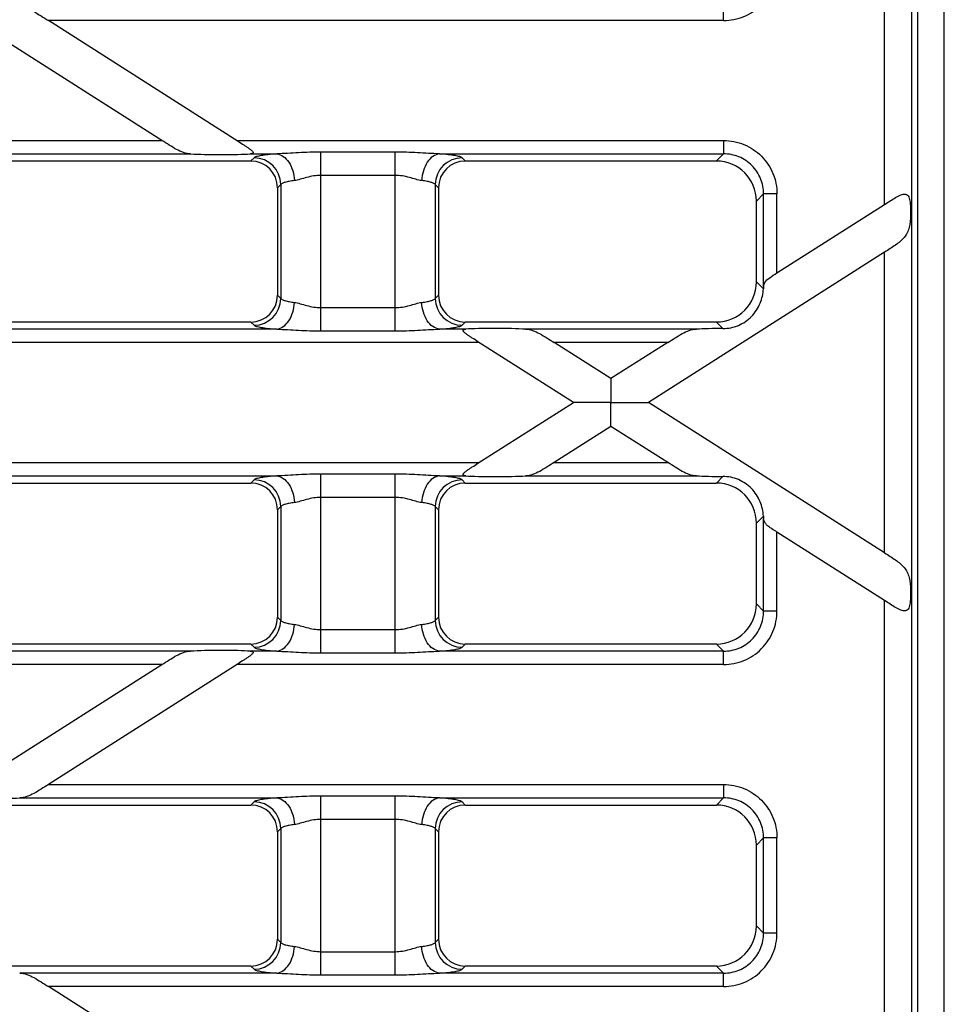
# Model space of a CAD drawing. Units: millimetres. Extents: x -349 to 2376, y 0 to 1680.
# Drawn here: x 781 to 850, y 145 to 218 of the extents above; entities that cross this region are included whole.
import ezdxf

# ---------------------------------------------------------------- set-up
doc = ezdxf.new("R2010")
doc.units = ezdxf.units.MM
doc.header["$LTSCALE"] = 130.68
doc.layers.get('0').update_dxf_attribs({"linetype": 'CONTINUOUS'})
doc.layers.add('SURFACES', color=7, linetype='CONTINUOUS')

msp = doc.modelspace()

# ---------------------------------------------------------------- linework, layer by layer
at = {"color": 9, "linetype": 'Continuous'}
for p, q in [((847.419, 435.291), (847.419, 88.181)), ((845.427, 204.504), (845.427, 246.967)), ((833.416, 218.207), (833.416, 219.203)), ((833.415, 218.207), (783.104, 218.207)), ((745.412, 209.264), (791.563, 209.264)), ((797.149, 209.264), (833.416, 209.264)), ((833.416, 209.264), (833.416, 208.268)), ((774.551, 208.268), (793.704, 208.268)), ((798.136, 208.268), (800.116, 208.268)), ((798.429, 207.977), (798.187, 207.736)), ((803.41, 195.073), (803.41, 208.398)), ((808.95, 208.398), (803.41, 208.398)), ((808.95, 195.073), (808.95, 208.398)), ((812.244, 208.268), (833.416, 208.268)), ((814.172, 207.736), (813.931, 207.977)), ((833.416, 208.268), (832.883, 207.736)), ((808.95, 206.666), (803.41, 206.666)), ((800.421, 205.985), (800.18, 205.743)), ((800.421, 205.985), (800.421, 197.486)), ((811.938, 205.985), (811.938, 197.486)), ((812.18, 205.743), (811.938, 205.985)), ((836.405, 198.392), (836.405, 205.28)), ((837.401, 199.393), (837.401, 205.28)), ((845.427, 178.524), (845.427, 200.947)), ((836.39, 198.206), (835.872, 198.724)), ((800.18, 197.728), (800.421, 197.486)), ((811.938, 197.486), (812.18, 197.728)), ((803.41, 196.805), (808.95, 196.805)), ((798.187, 195.736), (798.429, 195.494)), ((813.931, 195.494), (814.172, 195.736)), ((833.366, 195.254), (832.883, 195.736)), ((800.116, 195.203), (774.551, 195.203)), ((803.41, 195.073), (808.95, 195.073)), ((814.223, 195.203), (812.244, 195.203)), ((831.397, 195.203), (818.655, 195.203)), ((815.211, 194.207), (721.764, 194.207)), ((829.256, 194.207), (820.797, 194.207)), ((721.764, 185.264), (815.211, 185.264)), ((820.797, 185.264), (829.255, 185.264)), ((774.551, 184.268), (800.116, 184.268)), ((808.95, 184.398), (803.41, 184.398)), ((803.41, 171.073), (803.41, 184.398)), ((808.95, 171.073), (808.95, 184.398)), ((812.244, 184.268), (814.223, 184.268)), ((818.656, 184.268), (831.397, 184.268)), ((833.366, 184.218), (832.883, 183.736)), ((798.429, 183.977), (798.187, 183.736)), ((814.172, 183.736), (813.931, 183.977)), ((808.95, 182.666), (803.41, 182.666)), ((800.421, 181.985), (800.18, 181.743)), ((800.421, 181.985), (800.421, 173.486)), ((812.18, 181.743), (811.938, 181.985)), ((811.938, 181.985), (811.938, 173.486)), ((835.872, 180.747), (836.39, 181.265)), ((836.405, 174.192), (836.405, 181.079)), ((837.401, 174.192), (837.401, 180.078)), ((845.427, 132.504), (845.427, 174.967)), ((800.18, 173.728), (800.421, 173.486)), ((811.938, 173.486), (812.18, 173.728)), ((803.41, 172.805), (808.95, 172.805)), ((798.187, 171.736), (798.429, 171.494)), ((813.931, 171.494), (814.172, 171.736)), ((833.416, 171.203), (832.883, 171.736)), ((793.704, 171.203), (774.551, 171.203)), ((800.116, 171.203), (798.137, 171.203)), ((803.41, 171.073), (808.95, 171.073)), ((833.416, 171.203), (812.244, 171.203)), ((833.416, 170.207), (833.416, 171.203)), ((791.563, 170.207), (745.412, 170.207)), ((833.415, 170.207), (797.149, 170.207)), ((783.105, 161.264), (833.416, 161.264)), ((833.416, 161.264), (833.416, 160.268)), ((780.963, 160.268), (800.116, 160.268)), ((808.95, 160.398), (803.41, 160.398)), ((803.41, 147.073), (803.41, 160.398)), ((808.95, 147.073), (808.95, 160.398)), ((812.244, 160.268), (833.416, 160.268)), ((833.416, 160.268), (832.883, 159.736)), ((798.429, 159.977), (798.187, 159.736)), ((814.172, 159.736), (813.931, 159.977)), ((808.95, 158.666), (803.41, 158.666)), ((800.421, 157.985), (800.18, 157.743)), ((800.421, 157.985), (800.421, 149.486)), ((812.18, 157.743), (811.938, 157.985)), ((811.938, 157.985), (811.938, 149.486)), ((800.18, 149.728), (800.421, 149.486)), ((811.938, 149.486), (812.18, 149.728)), ((803.41, 148.805), (808.95, 148.805)), ((798.187, 147.736), (798.429, 147.494)), ((813.931, 147.494), (814.172, 147.736)), ((833.416, 147.203), (832.883, 147.736)), ((800.116, 147.203), (780.963, 147.203)), ((803.41, 147.073), (808.95, 147.073)), ((833.416, 147.203), (812.244, 147.203)), ((833.416, 146.207), (833.416, 147.203)), ((833.415, 146.207), (783.104, 146.207))]:
    msp.add_line(p, q, dxfattribs=at)
at = {"color": 7, "linetype": 'Continuous'}
for p, q in [((847.872, 435.743), (847.872, 87.728)), ((849.872, 87.728), (849.872, 435.743)), ((791.563, 209.264), (777.423, 218.268)), ((797.249, 209.201), (783.104, 218.207)), ((776.48, 207.736), (798.187, 207.736)), ((814.172, 207.736), (832.883, 207.736)), ((800.18, 205.743), (800.18, 197.728)), ((812.18, 205.743), (812.18, 197.728)), ((837.401, 199.393), (845.427, 204.504)), ((845.427, 200.947), (827.819, 189.736)), ((798.187, 195.736), (776.48, 195.736)), ((832.883, 195.736), (814.172, 195.736)), ((822.233, 189.736), (815.115, 194.268)), ((825.026, 191.514), (820.797, 194.207)), ((829.256, 194.207), (825.026, 191.514)), ((815.116, 185.204), (822.233, 189.736)), ((845.427, 178.524), (827.819, 189.736)), ((825.026, 187.957), (820.797, 185.264)), ((829.255, 185.264), (825.026, 187.957)), ((776.48, 183.736), (798.187, 183.736)), ((814.172, 183.736), (832.883, 183.736)), ((800.18, 181.743), (800.18, 173.728)), ((812.18, 181.743), (812.18, 173.728)), ((845.427, 174.967), (837.401, 180.078)), ((798.187, 171.736), (776.48, 171.736)), ((832.883, 171.736), (814.172, 171.736)), ((797.244, 170.267), (783.105, 161.264)), ((777.423, 161.204), (791.563, 170.207)), ((776.48, 159.736), (798.187, 159.736)), ((814.172, 159.736), (832.883, 159.736)), ((800.18, 157.743), (800.18, 149.728)), ((812.18, 157.743), (812.18, 149.728)), ((798.187, 147.736), (776.48, 147.736)), ((832.883, 147.736), (814.172, 147.736)), ((797.248, 137.201), (783.104, 146.207))]:
    msp.add_line(p, q, dxfattribs=at)
at = {"color": 9, "linetype": 'Continuous'}
for centre, start, end in [((798.411, 205.967), 0.51382, 89.48618), ((813.949, 205.967), 90.51382, 179.48618), ((798.411, 197.504), 270.51382, 359.48618), ((813.949, 197.504), 180.51382, 269.48618), ((798.411, 181.967), 0.51382, 89.48618), ((813.949, 181.967), 90.51382, 179.48618), ((798.411, 173.504), 270.51382, 359.48618), ((813.949, 173.504), 180.51382, 269.48618), ((798.411, 157.967), 0.51382, 89.48618), ((813.949, 157.967), 90.51382, 179.48618), ((798.411, 149.504), 270.51382, 359.48618), ((813.949, 149.504), 180.51382, 269.48618)]:
    msp.add_arc(centre, 2.011, start, end, dxfattribs=at)
at = {"color": 7, "linetype": 'Continuous'}
for centre, major_axis, ratio, start_param, end_param in [((795.795, 208.348), (2.8, -0.01), 0.046735, -2.413518, -0.580422), ((798.172, 205.728), (-1.425, -1.425), 0.992433, 2.359993, 3.923193), ((814.187, 205.728), (-1.425, 1.425), 0.992433, -0.7816, 0.7816), ((832.861, 204.724), (2.137, 2.137), 0.992433, -0.7816, 0.7816), ((832.861, 198.747), (-2.137, 2.137), 0.992433, -3.923193, -2.359993), ((836.484, 197.032), (0.006, 1.78), 0.073635, 0.70146, 0.850419), ((798.172, 197.743), (1.425, -1.425), 0.992433, -0.7816, 0.7816), ((814.187, 197.743), (1.425, 1.425), 0.992433, 2.359993, 3.923193), ((816.565, 195.123), (2.8, -0.01), 0.046735, 0.728075, 2.561171), ((833.487, 195.123), (2.8, 0.01), 0.046735, 1.614172, 2.413518), ((816.565, 184.348), (2.8, 0.01), 0.046735, -2.561171, -0.728075), ((833.487, 184.348), (2.8, -0.01), 0.046735, -2.413518, -1.614081), ((798.172, 181.728), (-1.425, -1.425), 0.992433, 2.359993, 3.923193), ((814.187, 181.728), (-1.425, 1.425), 0.992433, -0.7816, 0.7816), ((832.861, 180.724), (2.137, 2.137), 0.992433, -0.7816, 0.7816), ((836.484, 182.44), (-0.006, 1.78), 0.073635, -3.992125, -3.843052), ((832.861, 174.747), (2.137, -2.137), 0.992433, -0.7816, 0.7816), ((798.172, 173.743), (1.425, -1.425), 0.992433, -0.7816, 0.7816), ((814.187, 173.743), (1.425, 1.425), 0.992433, 2.359993, 3.923193), ((795.795, 171.123), (2.8, 0.01), 0.046735, 0.580422, 2.413518), ((778.873, 160.348), (2.8, 0.01), 0.046735, -2.561171, -0.728075), ((798.172, 157.728), (-1.425, -1.425), 0.992433, 2.359993, 3.923193), ((814.187, 157.728), (-1.425, 1.425), 0.992433, -0.7816, 0.7816), ((832.861, 156.724), (2.137, 2.137), 0.992433, -0.7816, 0.7816), ((832.861, 150.747), (2.137, -2.137), 0.992433, -0.7816, 0.7816), ((798.172, 149.743), (1.425, -1.425), 0.992433, -0.7816, 0.7816), ((814.187, 149.743), (1.425, 1.425), 0.992433, 2.359993, 3.923193)]:
    msp.add_ellipse(centre, major_axis=major_axis, ratio=ratio, start_param=start_param, end_param=end_param, dxfattribs=at)
at = {"color": 9, "linetype": 'Continuous'}
for points, knots in [([(833.415, 218.207), (833.934, 218.207), (834.982, 218.413), (836.309, 219.299), (837.195, 220.625), (837.401, 221.673), (837.401, 222.192)], [0, 0, 0, 0, 0.250009, 0.5, 0.749991, 1, 1, 1, 1]), ([(833.416, 209.264), (833.935, 209.264), (834.984, 209.058), (836.31, 208.172), (837.195, 206.846), (837.401, 205.798), (837.401, 205.28)], [0, 0, 0, 0, 0.250096, 0.500155, 0.750104, 1, 1, 1, 1]), ([(800.116, 208.268), (799.897, 208.251), (799.507, 208.217), (799.002, 208.15), (798.677, 208.087), (798.505, 208.027), (798.447, 207.995), (798.429, 207.977)], [0, 0, 0, 0, 0.381832, 0.681076, 0.888123, 0.955657, 1, 1, 1, 1]), ([(803.41, 208.398), (802.856, 208.398), (801.757, 208.361), (800.66, 208.282), (800.116, 208.268)], [0, 0, 0, 0, 0.504361, 1, 1, 1, 1]), ([(800.116, 208.268), (800.288, 208.251), (800.652, 208.097), (801.063, 207.633), (801.344, 207.003), (801.423, 206.524), (801.433, 206.276)], [0, 0, 0, 0, 0.202751, 0.439131, 0.709978, 1, 1, 1, 1]), ([(812.244, 208.268), (811.699, 208.282), (810.603, 208.361), (809.504, 208.398), (808.95, 208.398)], [0, 0, 0, 0, 0.495645, 1, 1, 1, 1]), ([(812.244, 208.268), (812.071, 208.251), (811.707, 208.097), (811.296, 207.633), (811.016, 207.003), (810.937, 206.524), (810.926, 206.276)], [0, 0, 0, 0, 0.202751, 0.439131, 0.709978, 1, 1, 1, 1]), ([(813.931, 207.977), (813.913, 207.995), (813.855, 208.027), (813.682, 208.087), (813.357, 208.15), (812.852, 208.217), (812.462, 208.251), (812.244, 208.268)], [0, 0, 0, 0, 0.044343, 0.111876, 0.318922, 0.618165, 1, 1, 1, 1]), ([(836.405, 205.28), (836.406, 205.669), (836.253, 206.456), (835.589, 207.453), (834.593, 208.117), (833.805, 208.269), (833.416, 208.268)], [0, 0, 0, 0, 0.249988, 0.5, 0.750013, 1, 1, 1, 1]), ([(801.433, 206.276), (801.302, 206.259), (801.067, 206.224), (800.761, 206.157), (800.552, 206.087), (800.444, 206.023), (800.421, 205.985)], [0, 0, 0, 0, 0.37311, 0.667649, 0.876164, 1, 1, 1, 1]), ([(803.41, 206.666), (803.052, 206.666), (802.53, 206.565), (801.888, 206.372), (801.581, 206.295), (801.433, 206.276)], [0, 0, 0, 0, 0.531829, 0.778461, 1, 1, 1, 1]), ([(810.926, 206.276), (810.778, 206.295), (810.472, 206.372), (809.829, 206.565), (809.307, 206.666), (808.95, 206.666)], [0, 0, 0, 0, 0.221528, 0.468145, 1, 1, 1, 1]), ([(811.938, 205.985), (811.915, 206.023), (811.807, 206.087), (811.599, 206.157), (811.292, 206.224), (811.058, 206.259), (810.926, 206.276)], [0, 0, 0, 0, 0.123835, 0.332349, 0.626888, 1, 1, 1, 1]), ([(800.421, 197.486), (800.444, 197.449), (800.552, 197.384), (800.761, 197.314), (801.067, 197.247), (801.302, 197.212), (801.433, 197.196)], [0, 0, 0, 0, 0.123836, 0.332351, 0.62689, 1, 1, 1, 1]), ([(810.926, 197.196), (811.058, 197.212), (811.292, 197.247), (811.599, 197.314), (811.807, 197.384), (811.915, 197.449), (811.938, 197.486)], [0, 0, 0, 0, 0.373112, 0.667651, 0.876165, 1, 1, 1, 1]), ([(800.116, 195.203), (800.288, 195.22), (800.652, 195.374), (801.063, 195.838), (801.344, 196.469), (801.423, 196.948), (801.433, 197.196)], [0, 0, 0, 0, 0.202751, 0.439131, 0.709978, 1, 1, 1, 1]), ([(801.433, 197.196), (801.581, 197.177), (801.888, 197.1), (802.53, 196.906), (803.052, 196.805), (803.41, 196.805)], [0, 0, 0, 0, 0.22154, 0.468171, 1, 1, 1, 1]), ([(808.95, 196.805), (809.307, 196.805), (809.829, 196.906), (810.472, 197.1), (810.778, 197.177), (810.926, 197.196)], [0, 0, 0, 0, 0.531855, 0.778472, 1, 1, 1, 1]), ([(812.244, 195.203), (812.071, 195.22), (811.707, 195.374), (811.296, 195.838), (811.016, 196.469), (810.937, 196.948), (810.926, 197.196)], [0, 0, 0, 0, 0.202751, 0.439131, 0.709978, 1, 1, 1, 1]), ([(798.429, 195.494), (798.447, 195.476), (798.505, 195.445), (798.677, 195.385), (799.002, 195.321), (799.507, 195.254), (799.897, 195.22), (800.116, 195.203)], [0, 0, 0, 0, 0.044343, 0.111877, 0.318924, 0.618168, 1, 1, 1, 1]), ([(812.244, 195.203), (812.462, 195.22), (812.852, 195.254), (813.357, 195.321), (813.682, 195.385), (813.855, 195.445), (813.913, 195.476), (813.931, 195.494)], [0, 0, 0, 0, 0.381835, 0.681078, 0.888124, 0.955657, 1, 1, 1, 1]), ([(800.116, 195.203), (800.66, 195.189), (801.757, 195.11), (802.856, 195.073), (803.41, 195.073)], [0, 0, 0, 0, 0.495639, 1, 1, 1, 1]), ([(808.95, 195.073), (809.504, 195.073), (810.603, 195.11), (811.699, 195.189), (812.244, 195.203)], [0, 0, 0, 0, 0.504355, 1, 1, 1, 1]), ([(800.116, 184.268), (799.897, 184.251), (799.507, 184.217), (799.002, 184.15), (798.677, 184.087), (798.505, 184.027), (798.447, 183.995), (798.429, 183.977)], [0, 0, 0, 0, 0.381832, 0.681076, 0.888123, 0.955657, 1, 1, 1, 1]), ([(803.41, 184.398), (802.856, 184.398), (801.757, 184.361), (800.66, 184.282), (800.116, 184.268)], [0, 0, 0, 0, 0.504361, 1, 1, 1, 1]), ([(800.116, 184.268), (800.288, 184.251), (800.652, 184.097), (801.063, 183.633), (801.344, 183.003), (801.423, 182.524), (801.433, 182.276)], [0, 0, 0, 0, 0.202751, 0.439131, 0.709978, 1, 1, 1, 1]), ([(812.244, 184.268), (811.699, 184.282), (810.603, 184.361), (809.504, 184.398), (808.95, 184.398)], [0, 0, 0, 0, 0.495645, 1, 1, 1, 1]), ([(812.244, 184.268), (812.071, 184.251), (811.707, 184.097), (811.296, 183.633), (811.016, 183.003), (810.937, 182.524), (810.926, 182.276)], [0, 0, 0, 0, 0.202751, 0.439131, 0.709978, 1, 1, 1, 1]), ([(813.931, 183.977), (813.913, 183.995), (813.855, 184.027), (813.682, 184.087), (813.357, 184.15), (812.852, 184.217), (812.462, 184.251), (812.244, 184.268)], [0, 0, 0, 0, 0.044343, 0.111876, 0.318922, 0.618165, 1, 1, 1, 1]), ([(801.433, 182.276), (801.302, 182.259), (801.067, 182.224), (800.761, 182.157), (800.552, 182.087), (800.444, 182.023), (800.421, 181.985)], [0, 0, 0, 0, 0.37311, 0.667649, 0.876164, 1, 1, 1, 1]), ([(803.41, 182.666), (803.052, 182.666), (802.53, 182.565), (801.888, 182.372), (801.581, 182.295), (801.433, 182.276)], [0, 0, 0, 0, 0.531829, 0.778461, 1, 1, 1, 1]), ([(810.926, 182.276), (810.778, 182.295), (810.472, 182.372), (809.829, 182.565), (809.307, 182.666), (808.95, 182.666)], [0, 0, 0, 0, 0.221528, 0.468145, 1, 1, 1, 1]), ([(811.938, 181.985), (811.915, 182.023), (811.807, 182.087), (811.599, 182.157), (811.292, 182.224), (811.058, 182.259), (810.926, 182.276)], [0, 0, 0, 0, 0.123835, 0.332349, 0.626888, 1, 1, 1, 1]), ([(833.415, 170.207), (833.934, 170.207), (834.982, 170.413), (836.309, 171.299), (837.195, 172.625), (837.401, 173.673), (837.401, 174.192)], [0, 0, 0, 0, 0.250009, 0.5, 0.749991, 1, 1, 1, 1]), ([(833.416, 171.203), (833.805, 171.202), (834.593, 171.354), (835.589, 172.019), (836.253, 173.015), (836.406, 173.803), (836.405, 174.192)], [0, 0, 0, 0, 0.249988, 0.5, 0.750013, 1, 1, 1, 1]), ([(800.116, 171.203), (800.288, 171.22), (800.652, 171.374), (801.063, 171.838), (801.344, 172.469), (801.423, 172.948), (801.433, 173.196)], [0, 0, 0, 0, 0.202751, 0.439131, 0.709978, 1, 1, 1, 1]), ([(800.421, 173.486), (800.444, 173.449), (800.552, 173.384), (800.761, 173.314), (801.067, 173.247), (801.302, 173.212), (801.433, 173.196)], [0, 0, 0, 0, 0.123836, 0.332351, 0.62689, 1, 1, 1, 1]), ([(801.433, 173.196), (801.581, 173.177), (801.888, 173.1), (802.53, 172.906), (803.052, 172.805), (803.41, 172.805)], [0, 0, 0, 0, 0.22154, 0.468171, 1, 1, 1, 1]), ([(808.95, 172.805), (809.307, 172.805), (809.829, 172.906), (810.472, 173.1), (810.778, 173.177), (810.926, 173.196)], [0, 0, 0, 0, 0.531855, 0.778472, 1, 1, 1, 1]), ([(810.926, 173.196), (811.058, 173.212), (811.292, 173.247), (811.599, 173.314), (811.807, 173.384), (811.915, 173.449), (811.938, 173.486)], [0, 0, 0, 0, 0.373112, 0.667651, 0.876165, 1, 1, 1, 1]), ([(812.244, 171.203), (812.071, 171.22), (811.707, 171.374), (811.296, 171.838), (811.016, 172.469), (810.937, 172.948), (810.926, 173.196)], [0, 0, 0, 0, 0.202751, 0.439131, 0.709978, 1, 1, 1, 1]), ([(798.429, 171.494), (798.447, 171.476), (798.505, 171.445), (798.677, 171.385), (799.002, 171.321), (799.507, 171.254), (799.897, 171.22), (800.116, 171.203)], [0, 0, 0, 0, 0.044343, 0.111877, 0.318924, 0.618168, 1, 1, 1, 1]), ([(800.116, 171.203), (800.66, 171.189), (801.757, 171.11), (802.856, 171.073), (803.41, 171.073)], [0, 0, 0, 0, 0.495639, 1, 1, 1, 1]), ([(808.95, 171.073), (809.504, 171.073), (810.603, 171.11), (811.699, 171.189), (812.244, 171.203)], [0, 0, 0, 0, 0.504355, 1, 1, 1, 1]), ([(812.244, 171.203), (812.462, 171.22), (812.852, 171.254), (813.357, 171.321), (813.682, 171.385), (813.855, 171.445), (813.913, 171.476), (813.931, 171.494)], [0, 0, 0, 0, 0.381835, 0.681078, 0.888124, 0.955657, 1, 1, 1, 1]), ([(833.416, 161.264), (833.935, 161.264), (834.984, 161.058), (836.31, 160.172), (837.195, 158.846), (837.401, 157.798), (837.401, 157.28)], [0, 0, 0, 0, 0.250096, 0.500155, 0.750104, 1, 1, 1, 1]), ([(800.116, 160.268), (799.897, 160.251), (799.507, 160.217), (799.002, 160.15), (798.677, 160.087), (798.505, 160.027), (798.447, 159.995), (798.429, 159.977)], [0, 0, 0, 0, 0.381832, 0.681076, 0.888123, 0.955657, 1, 1, 1, 1]), ([(803.41, 160.398), (802.856, 160.398), (801.757, 160.361), (800.66, 160.282), (800.116, 160.268)], [0, 0, 0, 0, 0.504361, 1, 1, 1, 1]), ([(800.116, 160.268), (800.288, 160.251), (800.652, 160.097), (801.063, 159.633), (801.344, 159.003), (801.423, 158.524), (801.433, 158.276)], [0, 0, 0, 0, 0.202751, 0.439131, 0.709978, 1, 1, 1, 1]), ([(812.244, 160.268), (811.699, 160.282), (810.603, 160.361), (809.504, 160.398), (808.95, 160.398)], [0, 0, 0, 0, 0.495645, 1, 1, 1, 1]), ([(812.244, 160.268), (812.071, 160.251), (811.707, 160.097), (811.296, 159.633), (811.016, 159.003), (810.937, 158.524), (810.926, 158.276)], [0, 0, 0, 0, 0.202751, 0.439131, 0.709978, 1, 1, 1, 1]), ([(813.931, 159.977), (813.913, 159.995), (813.855, 160.027), (813.682, 160.087), (813.357, 160.15), (812.852, 160.217), (812.462, 160.251), (812.244, 160.268)], [0, 0, 0, 0, 0.044343, 0.111876, 0.318922, 0.618165, 1, 1, 1, 1]), ([(836.405, 157.28), (836.406, 157.669), (836.253, 158.456), (835.589, 159.453), (834.593, 160.117), (833.805, 160.269), (833.416, 160.268)], [0, 0, 0, 0, 0.249988, 0.5, 0.750013, 1, 1, 1, 1]), ([(803.41, 158.666), (803.052, 158.666), (802.53, 158.565), (801.888, 158.372), (801.581, 158.295), (801.433, 158.276)], [0, 0, 0, 0, 0.531829, 0.778461, 1, 1, 1, 1]), ([(810.926, 158.276), (810.778, 158.295), (810.472, 158.372), (809.829, 158.565), (809.307, 158.666), (808.95, 158.666)], [0, 0, 0, 0, 0.221528, 0.468145, 1, 1, 1, 1]), ([(801.433, 158.276), (801.302, 158.259), (801.067, 158.224), (800.761, 158.157), (800.552, 158.087), (800.444, 158.023), (800.421, 157.985)], [0, 0, 0, 0, 0.37311, 0.667649, 0.876164, 1, 1, 1, 1]), ([(811.938, 157.985), (811.915, 158.023), (811.807, 158.087), (811.599, 158.157), (811.292, 158.224), (811.058, 158.259), (810.926, 158.276)], [0, 0, 0, 0, 0.123835, 0.332349, 0.626888, 1, 1, 1, 1]), ([(833.415, 146.207), (833.934, 146.207), (834.982, 146.413), (836.309, 147.299), (837.195, 148.625), (837.401, 149.673), (837.401, 150.192)], [0, 0, 0, 0, 0.250009, 0.5, 0.749991, 1, 1, 1, 1]), ([(833.416, 147.203), (833.805, 147.202), (834.593, 147.354), (835.589, 148.019), (836.253, 149.015), (836.406, 149.803), (836.405, 150.192)], [0, 0, 0, 0, 0.249988, 0.5, 0.750013, 1, 1, 1, 1]), ([(800.116, 147.203), (800.288, 147.22), (800.652, 147.374), (801.063, 147.838), (801.344, 148.469), (801.423, 148.948), (801.433, 149.196)], [0, 0, 0, 0, 0.202751, 0.439131, 0.709978, 1, 1, 1, 1]), ([(800.421, 149.486), (800.444, 149.449), (800.552, 149.384), (800.761, 149.314), (801.067, 149.247), (801.302, 149.212), (801.433, 149.196)], [0, 0, 0, 0, 0.123836, 0.332351, 0.62689, 1, 1, 1, 1]), ([(801.433, 149.196), (801.581, 149.177), (801.888, 149.1), (802.53, 148.906), (803.052, 148.805), (803.41, 148.805)], [0, 0, 0, 0, 0.22154, 0.468171, 1, 1, 1, 1]), ([(808.95, 148.805), (809.307, 148.805), (809.829, 148.906), (810.472, 149.1), (810.778, 149.177), (810.926, 149.196)], [0, 0, 0, 0, 0.531855, 0.778472, 1, 1, 1, 1]), ([(810.926, 149.196), (811.058, 149.212), (811.292, 149.247), (811.599, 149.314), (811.807, 149.384), (811.915, 149.449), (811.938, 149.486)], [0, 0, 0, 0, 0.373112, 0.667651, 0.876165, 1, 1, 1, 1]), ([(812.244, 147.203), (812.071, 147.22), (811.707, 147.374), (811.296, 147.838), (811.016, 148.469), (810.937, 148.948), (810.926, 149.196)], [0, 0, 0, 0, 0.202751, 0.439131, 0.709978, 1, 1, 1, 1]), ([(798.429, 147.494), (798.447, 147.476), (798.505, 147.445), (798.677, 147.385), (799.002, 147.321), (799.507, 147.254), (799.897, 147.22), (800.116, 147.203)], [0, 0, 0, 0, 0.044343, 0.111877, 0.318924, 0.618168, 1, 1, 1, 1]), ([(800.116, 147.203), (800.66, 147.189), (801.757, 147.11), (802.856, 147.073), (803.41, 147.073)], [0, 0, 0, 0, 0.495639, 1, 1, 1, 1]), ([(808.95, 147.073), (809.504, 147.073), (810.603, 147.11), (811.699, 147.189), (812.244, 147.203)], [0, 0, 0, 0, 0.504355, 1, 1, 1, 1]), ([(812.244, 147.203), (812.462, 147.22), (812.852, 147.254), (813.357, 147.321), (813.682, 147.385), (813.855, 147.445), (813.913, 147.476), (813.931, 147.494)], [0, 0, 0, 0, 0.381835, 0.681078, 0.888124, 0.955657, 1, 1, 1, 1])]:
    msp.add_open_spline(points, degree=3, knots=knots, dxfattribs=at)
at = {"color": 7, "linetype": 'Continuous'}
for points, knots in [([(780.963, 219.203), (781.144, 219.193), (781.515, 219.123), (782.042, 218.872), (782.566, 218.551), (782.922, 218.323), (783.104, 218.207)], [0, 0, 0, 0, 0.227752, 0.46832, 0.728799, 1, 1, 1, 1]), ([(793.704, 208.268), (793.523, 208.278), (793.152, 208.349), (792.625, 208.599), (792.102, 208.921), (791.745, 209.149), (791.563, 209.264)], [0, 0, 0, 0, 0.227752, 0.468319, 0.728799, 1, 1, 1, 1]), ([(797.248, 209.201), (797.389, 209.111), (797.599, 208.978), (797.873, 208.799), (798.037, 208.687), (798.159, 208.596), (798.24, 208.53), (798.306, 208.464), (798.354, 208.405), (798.361, 208.333), (798.3, 208.293), (798.226, 208.277), (798.168, 208.27), (798.136, 208.268)], [0, 0, 0, 0, 0.301396, 0.448883, 0.59146, 0.659406, 0.723405, 0.780774, 0.826954, 0.859941, 0.895307, 0.943144, 1, 1, 1, 1]), ([(845.427, 204.504), (845.565, 204.591), (845.835, 204.764), (846.231, 205.009), (846.554, 205.184), (846.805, 205.265), (846.979, 205.276), (847.133, 205.203), (847.231, 205.054), (847.291, 204.869), (847.342, 204.575), (847.365, 204.179), (847.363, 203.549), (847.314, 202.933), (847.122, 202.379), (846.812, 201.902), (846.214, 201.439), (845.698, 201.12), (845.427, 200.947)], [0, 0, 0, 0, 0.069627, 0.136947, 0.198608, 0.225623, 0.249217, 0.270919, 0.294813, 0.322769, 0.35399, 0.421707, 0.491542, 0.623185, 0.682509, 0.739999, 0.862849, 1, 1, 1, 1]), ([(836.405, 198.392), (836.414, 198.491), (836.497, 198.762), (836.894, 199.077), (837.219, 199.278), (837.401, 199.393)], [0, 0, 0, 0, 0.204276, 0.557245, 1, 1, 1, 1]), ([(833.366, 195.254), (833.759, 195.256), (834.555, 195.409), (835.558, 196.09), (836.197, 197.085), (836.365, 197.841), (836.39, 198.206)], [0, 0, 0, 0, 0.254413, 0.508723, 0.763064, 1, 1, 1, 1]), ([(815.115, 194.268), (814.974, 194.358), (814.764, 194.491), (814.489, 194.671), (814.324, 194.783), (814.202, 194.874), (814.12, 194.941), (814.054, 195.006), (814.006, 195.066), (813.998, 195.138), (814.059, 195.178), (814.133, 195.195), (814.192, 195.201), (814.223, 195.203)], [0, 0, 0, 0, 0.301266, 0.448714, 0.591283, 0.659245, 0.723283, 0.780731, 0.827047, 0.860104, 0.895399, 0.94318, 1, 1, 1, 1]), ([(818.655, 195.203), (818.836, 195.193), (819.208, 195.123), (819.734, 194.872), (820.258, 194.551), (820.615, 194.323), (820.797, 194.207)], [0, 0, 0, 0, 0.227752, 0.46832, 0.728799, 1, 1, 1, 1]), ([(829.256, 194.207), (829.438, 194.323), (829.794, 194.551), (830.318, 194.872), (830.844, 195.123), (831.216, 195.193), (831.397, 195.203)], [0, 0, 0, 0, 0.271202, 0.531687, 0.772252, 1, 1, 1, 1]), ([(825.026, 191.514), (825.023, 191.512), (825.03, 191.495), (825.023, 191.468), (825.027, 191.417), (825.026, 191.35), (825.026, 191.267), (825.026, 191.128), (825.026, 190.926), (825.026, 190.659), (825.026, 190.365), (825.026, 190.054), (825.026, 189.843), (825.026, 189.736)], [0, 0, 0, 0, 0.005763, 0.02288, 0.050861, 0.088961, 0.136264, 0.191767, 0.323317, 0.475969, 0.643167, 0.819414, 1, 1, 1, 1]), ([(825.026, 189.736), (824.74, 189.735), (824.314, 189.736), (823.752, 189.736), (823.347, 189.736), (823.022, 189.736), (822.778, 189.736), (822.614, 189.736), (822.47, 189.735), (822.366, 189.736), (822.3, 189.735), (822.266, 189.737), (822.246, 189.734), (822.235, 189.737), (822.233, 189.736)], [0, 0, 0, 0, 0.307162, 0.457711, 0.603813, 0.742121, 0.806521, 0.866071, 0.918698, 0.961334, 0.977642, 0.989848, 0.997426, 1, 1, 1, 1]), ([(825.026, 187.957), (825.023, 187.955), (825.03, 187.982), (825.023, 188), (825.027, 188.056), (825.026, 188.12), (825.026, 188.205), (825.026, 188.343), (825.026, 188.545), (825.026, 188.812), (825.026, 189.213), (825.025, 189.524), (825.026, 189.736)], [0, 0, 0, 0, 0.005763, 0.02288, 0.050861, 0.088961, 0.136264, 0.191767, 0.323317, 0.475969, 0.643168, 1, 1, 1, 1]), ([(825.026, 189.736), (825.312, 189.736), (825.738, 189.735), (826.3, 189.736), (826.705, 189.736), (827.03, 189.736), (827.274, 189.736), (827.439, 189.736), (827.582, 189.735), (827.688, 189.736), (827.751, 189.735), (827.79, 189.737), (827.801, 189.734), (827.821, 189.737), (827.819, 189.736)], [0, 0, 0, 0, 0.307161, 0.45771, 0.603811, 0.742118, 0.806519, 0.866069, 0.918696, 0.961333, 0.977641, 0.989846, 0.997427, 1, 1, 1, 1]), ([(814.223, 184.268), (814.192, 184.27), (814.134, 184.277), (814.059, 184.294), (813.999, 184.334), (814.006, 184.406), (814.054, 184.465), (814.121, 184.531), (814.203, 184.597), (814.325, 184.688), (814.489, 184.8), (814.764, 184.98), (814.975, 185.114), (815.116, 185.204)], [0, 0, 0, 0, 0.056817, 0.104581, 0.139848, 0.172879, 0.219182, 0.276635, 0.340679, 0.40865, 0.551236, 0.698701, 1, 1, 1, 1]), ([(820.797, 185.264), (820.615, 185.149), (820.258, 184.921), (819.735, 184.599), (819.208, 184.349), (818.837, 184.278), (818.656, 184.268)], [0, 0, 0, 0, 0.271202, 0.531687, 0.772252, 1, 1, 1, 1]), ([(831.397, 184.268), (831.216, 184.278), (830.844, 184.349), (830.318, 184.599), (829.794, 184.921), (829.437, 185.149), (829.255, 185.264)], [0, 0, 0, 0, 0.227752, 0.468319, 0.728799, 1, 1, 1, 1]), ([(836.39, 181.265), (836.365, 181.631), (836.197, 182.387), (835.558, 183.381), (834.555, 184.062), (833.759, 184.216), (833.366, 184.218)], [0, 0, 0, 0, 0.236969, 0.491316, 0.745603, 1, 1, 1, 1]), ([(837.401, 180.078), (837.277, 180.157), (837.067, 180.289), (836.789, 180.478), (836.586, 180.652), (836.447, 180.853), (836.411, 181.005), (836.405, 181.079)], [0, 0, 0, 0, 0.300896, 0.507973, 0.688733, 0.846437, 1, 1, 1, 1]), ([(845.427, 178.524), (845.698, 178.351), (846.214, 178.032), (846.812, 177.569), (847.122, 177.093), (847.314, 176.538), (847.363, 175.923), (847.365, 175.292), (847.342, 174.896), (847.291, 174.603), (847.231, 174.417), (847.133, 174.269), (846.979, 174.195), (846.805, 174.206), (846.554, 174.287), (846.231, 174.462), (845.835, 174.707), (845.565, 174.88), (845.427, 174.967)], [0, 0, 0, 0, 0.137139, 0.259979, 0.317469, 0.376792, 0.508438, 0.578275, 0.645994, 0.677216, 0.705176, 0.729072, 0.750773, 0.774366, 0.801383, 0.863049, 0.930371, 1, 1, 1, 1]), ([(791.563, 170.207), (791.745, 170.323), (792.102, 170.551), (792.626, 170.872), (793.152, 171.123), (793.524, 171.193), (793.704, 171.203)], [0, 0, 0, 0, 0.271202, 0.531687, 0.772252, 1, 1, 1, 1]), ([(798.137, 171.203), (798.168, 171.201), (798.226, 171.195), (798.301, 171.178), (798.361, 171.138), (798.354, 171.066), (798.306, 171.006), (798.239, 170.941), (798.157, 170.874), (798.035, 170.783), (797.871, 170.671), (797.596, 170.491), (797.385, 170.357), (797.244, 170.267)], [0, 0, 0, 0, 0.056812, 0.104566, 0.139827, 0.172869, 0.219188, 0.276649, 0.340697, 0.408668, 0.551253, 0.698714, 1, 1, 1, 1]), ([(783.105, 161.264), (782.922, 161.149), (782.566, 160.921), (782.042, 160.599), (781.516, 160.349), (781.144, 160.278), (780.963, 160.268)], [0, 0, 0, 0, 0.271202, 0.531687, 0.772252, 1, 1, 1, 1]), ([(780.963, 147.203), (781.144, 147.193), (781.515, 147.123), (782.042, 146.872), (782.566, 146.551), (782.922, 146.323), (783.104, 146.207)], [0, 0, 0, 0, 0.227752, 0.46832, 0.728799, 1, 1, 1, 1])]:
    msp.add_open_spline(points, degree=3, knots=knots, dxfattribs=at)
at = {"layer": 'SURFACES', "color": 9, "linetype": 'Continuous'}
for p, q in [((835.872, 204.747), (836.405, 205.28)), ((837.401, 205.28), (836.405, 205.28)), ((836.405, 174.192), (835.872, 174.724)), ((837.401, 174.192), (836.405, 174.192)), ((835.872, 156.747), (836.405, 157.28)), ((837.401, 157.28), (836.405, 157.28)), ((836.405, 150.192), (836.405, 157.28)), ((837.401, 150.192), (837.401, 157.28)), ((836.405, 150.192), (835.872, 150.724)), ((837.401, 150.192), (836.405, 150.192))]:
    msp.add_line(p, q, dxfattribs=at)
at = {"layer": 'SURFACES', "color": 7, "linetype": 'Continuous'}
for p, q in [((835.872, 198.724), (835.872, 204.747)), ((835.872, 174.724), (835.872, 180.747)), ((835.872, 150.724), (835.872, 156.747))]:
    msp.add_line(p, q, dxfattribs=at)

doc.saveas('drawing.dxf')
